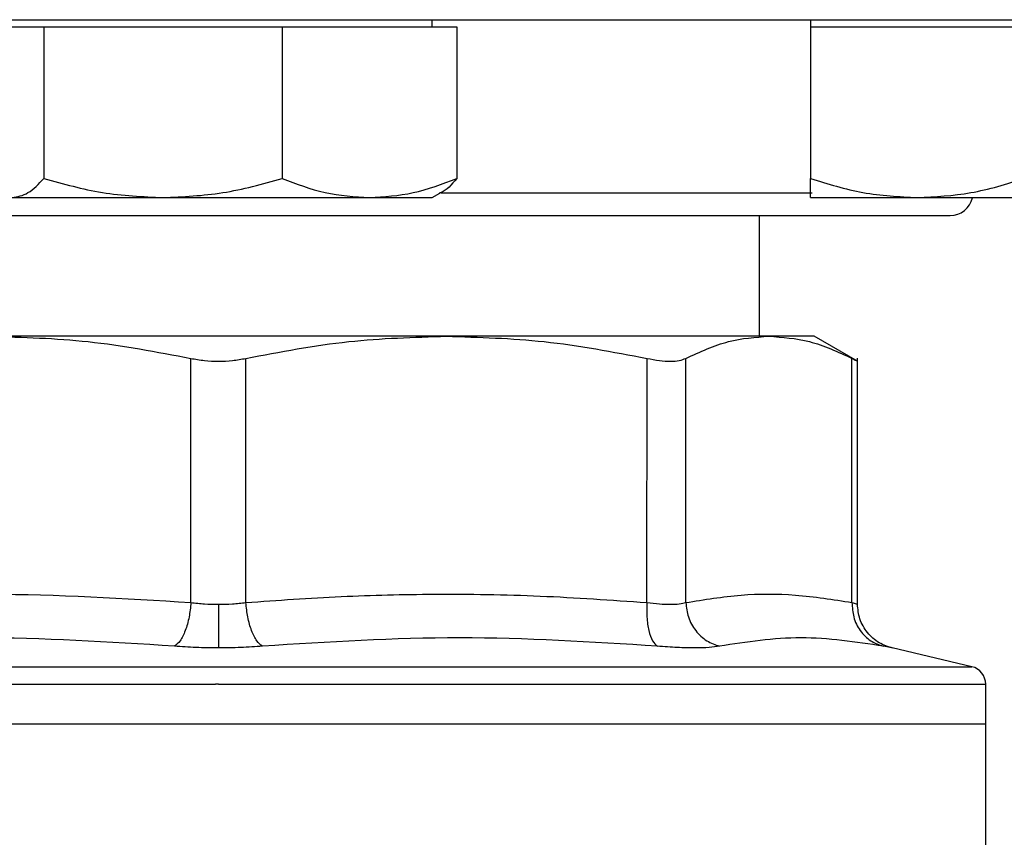
# Model space of a CAD drawing. Units: inches. Extents: x 0.4 to 10.6, y 0.4 to 8.1.
# Drawn here: x 7.3 to 7.4, y 5.8 to 5.8 of the extents above; entities that cross this region are included whole.
import ezdxf

# ---------------------------------------------------------------- set-up
doc = ezdxf.new("R2010")
doc.units = ezdxf.units.IN
doc.header["$MEASUREMENT"] = 0

msp = doc.modelspace()

# ---------------------------------------------------------------- linework, layer by layer
at = {"color": 7, "linetype": 'Continuous', "lineweight": 25}
for p, q in [((7.309976, 5.812135), (7.309976, 5.812656)), ((7.337651, 5.812656), (7.337651, 5.812135)), ((7.279258, 5.812135), (7.281593, 5.812135)), ((7.281593, 5.812135), (7.281593, 5.80103)), ((7.281593, 5.812135), (7.290307, 5.812135)), ((7.290307, 5.812135), (7.29902, 5.812135)), ((7.29902, 5.812135), (7.29902, 5.80103)), ((7.29902, 5.812135), (7.305399, 5.812135)), ((7.305399, 5.812135), (7.311778, 5.812135)), ((7.311778, 5.812135), (7.311778, 5.80103)), ((7.337651, 5.812135), (7.337651, 5.80103)), ((7.337651, 5.812135), (7.345464, 5.812135)), ((7.345464, 5.812135), (7.353276, 5.812135)), ((7.279258, 5.799635), (7.290307, 5.799635)), ((7.290307, 5.799635), (7.305399, 5.799635)), ((7.305399, 5.799635), (7.309976, 5.799635)), ((7.309976, 5.799635), (7.31054, 5.799961)), ((7.337651, 5.799635), (7.345464, 5.799635)), ((7.345464, 5.799635), (7.361089, 5.799635)), ((7.333918, 5.789496), (7.333918, 5.798322)), ((7.311024, 5.789496), (7.277677, 5.789496)), ((7.334604, 5.789496), (7.311024, 5.789496)), ((7.33792, 5.789496), (7.334604, 5.789496)), ((7.341083, 5.78767), (7.33792, 5.789496)), ((7.292342, 5.770014), (7.292342, 5.787878)), ((7.29636, 5.770014), (7.296359, 5.787878)), ((7.325688, 5.770014), (7.325689, 5.787878)), ((7.328529, 5.770014), (7.328529, 5.787878)), ((7.340678, 5.770014), (7.340678, 5.787878)), ((7.341077, 5.769883), (7.341077, 5.787884)), ((7.349441, 5.765324), (7.343609, 5.766693)), ((7.294351, 5.764046), (7.29414, 5.764046)), ((7.350453, 5.761149), (7.350453, 5.764048)), ((7.238248, 5.761149), (7.294351, 5.761149)), ((7.294351, 5.761149), (7.350453, 5.761149)), ((7.350453, 5.751639), (7.350453, 5.761149))]:
    msp.add_line(p, q, dxfattribs=at)
at = {"color": 1, "linetype": 'Continuous', "lineweight": 25}
for p, q in [((7.310613, 5.799989), (7.337773, 5.799989)), ((7.239261, 5.765324), (7.294351, 5.765324)), ((7.294351, 5.765324), (7.349441, 5.765324))]:
    msp.add_line(p, q, dxfattribs=at)
at = {"color": 7, "linetype": 'Continuous', "lineweight": 25}
for centre, radius, start, end in [((7.347851, 5.799989), 0.001667, 270, 347.7311), ((7.349141, 5.764046), 0.001312, 359.96889, 76.7876)]:
    msp.add_arc(centre, radius, start, end, dxfattribs=at)
for points, knots in [([(7.187684, 5.812656), (7.187769, 5.812656), (7.18794, 5.812656), (7.189351, 5.812656), (7.191661, 5.812656), (7.195038, 5.812656), (7.199465, 5.812656), (7.204936, 5.812656), (7.211405, 5.812656), (7.218791, 5.812656), (7.226984, 5.812656), (7.235847, 5.812656), (7.245226, 5.812656), (7.254955, 5.812656), (7.264871, 5.812656), (7.274763, 5.812656), (7.284591, 5.812656), (7.291098, 5.812656), (7.294351, 5.812656)], [0, 0, 0, 0, 0.058246, 0.116497, 0.177469, 0.239988, 0.303803, 0.368625, 0.434137, 0.5, 0.565862, 0.631375, 0.696197, 0.760012, 0.822531, 0.883503, 0.94175, 1, 1, 1, 1]), ([(7.294351, 5.812656), (7.297604, 5.812656), (7.30411, 5.812656), (7.313938, 5.812656), (7.32383, 5.812656), (7.333746, 5.812656), (7.343475, 5.812656), (7.352854, 5.812656), (7.361717, 5.812656), (7.36991, 5.812656), (7.377296, 5.812656), (7.383765, 5.812656), (7.389237, 5.812656), (7.393663, 5.812656), (7.39704, 5.812656), (7.39935, 5.812656), (7.400761, 5.812656), (7.400932, 5.812656), (7.401017, 5.812656)], [0, 0, 0, 0, 0.058247, 0.116497, 0.177469, 0.239988, 0.303803, 0.368625, 0.434138, 0.5, 0.565863, 0.631375, 0.696197, 0.760012, 0.822531, 0.883503, 0.941749, 1, 1, 1, 1]), ([(7.279258, 5.799635), (7.279649, 5.799705), (7.28044, 5.799847), (7.281206, 5.800633), (7.281593, 5.80103)], [0, 0, 0, 0, 0.4945098, 1, 1, 1, 1]), ([(7.281593, 5.80103), (7.283008, 5.80064), (7.285864, 5.799853), (7.288817, 5.799708), (7.290307, 5.799635)], [0, 0, 0, 0, 0.495459, 1, 1, 1, 1]), ([(7.290307, 5.799635), (7.291767, 5.799705), (7.294719, 5.799847), (7.297576, 5.800633), (7.29902, 5.80103)], [0, 0, 0, 0, 0.494511, 1, 1, 1, 1]), ([(7.29902, 5.80103), (7.300056, 5.80064), (7.302147, 5.799853), (7.304309, 5.799708), (7.305399, 5.799635)], [0, 0, 0, 0, 0.495457, 1, 1, 1, 1]), ([(7.305399, 5.799635), (7.306468, 5.799705), (7.308629, 5.799847), (7.310721, 5.800633), (7.311778, 5.80103)], [0, 0, 0, 0, 0.494512, 1, 1, 1, 1]), ([(7.311778, 5.80103), (7.311401, 5.800596), (7.310989, 5.800121), (7.310563, 5.799994), (7.310527, 5.799984)], [0, 0, 0, 0, 0.916234, 1, 1, 1, 1]), ([(7.337651, 5.80103), (7.33892, 5.80064), (7.341481, 5.799853), (7.344128, 5.799708), (7.345464, 5.799635)], [0, 0, 0, 0, 0.495457, 1, 1, 1, 1]), ([(7.337651, 5.799635), (7.337651, 5.799705), (7.337651, 5.799847), (7.337651, 5.800633), (7.337651, 5.80103)], [0, 0, 0, 0, 0.4945119, 1, 1, 1, 1]), ([(7.345464, 5.799635), (7.346773, 5.799705), (7.34942, 5.799847), (7.351981, 5.800633), (7.353276, 5.80103)], [0, 0, 0, 0, 0.494511, 1, 1, 1, 1]), ([(7.240851, 5.798322), (7.240927, 5.798322), (7.241083, 5.798322), (7.242368, 5.798322), (7.244312, 5.798322), (7.246765, 5.798322), (7.249515, 5.798322), (7.25275, 5.798322), (7.256454, 5.798322), (7.260557, 5.798322), (7.264992, 5.798322), (7.269698, 5.798322), (7.275082, 5.798322), (7.281138, 5.798322), (7.287759, 5.798322), (7.292176, 5.798322), (7.294351, 5.798322)], [0, 0, 0, 0, 0.077626, 0.157663, 0.239951, 0.304275, 0.368607, 0.434299, 0.5, 0.565692, 0.631393, 0.695717, 0.760049, 0.842329, 0.922368, 1, 1, 1, 1]), ([(7.294351, 5.798322), (7.296525, 5.798322), (7.300942, 5.798322), (7.307563, 5.798322), (7.313619, 5.798322), (7.319003, 5.798322), (7.323709, 5.798322), (7.328144, 5.798322), (7.332247, 5.798322), (7.335951, 5.798322), (7.339186, 5.798322), (7.341936, 5.798322), (7.344389, 5.798322), (7.346334, 5.798322), (7.347618, 5.798322), (7.347774, 5.798322), (7.347851, 5.798322)], [0, 0, 0, 0, 0.077628, 0.157663, 0.239951, 0.304275, 0.368607, 0.434299, 0.5, 0.565692, 0.631393, 0.695717, 0.760049, 0.842329, 0.922367, 1, 1, 1, 1]), ([(7.277677, 5.789496), (7.280064, 5.789426), (7.284988, 5.789282), (7.289841, 5.788356), (7.292342, 5.787878)], [0, 0, 0, 0, 0.484529, 1, 1, 1, 1]), ([(7.296359, 5.787878), (7.29886, 5.788356), (7.303712, 5.789282), (7.308637, 5.789426), (7.311024, 5.789496)], [0, 0, 0, 0, 0.5153228, 1, 1, 1, 1]), ([(7.311024, 5.789496), (7.313411, 5.789426), (7.318335, 5.789282), (7.323188, 5.788356), (7.325689, 5.787878)], [0, 0, 0, 0, 0.484598, 1, 1, 1, 1]), ([(7.328529, 5.787878), (7.329565, 5.788356), (7.331575, 5.789282), (7.333615, 5.789426), (7.334604, 5.789496)], [0, 0, 0, 0, 0.5153952, 1, 1, 1, 1]), ([(7.334604, 5.789496), (7.335592, 5.789426), (7.337632, 5.789282), (7.339642, 5.788356), (7.340678, 5.787878)], [0, 0, 0, 0, 0.484528, 1, 1, 1, 1]), ([(7.292342, 5.787878), (7.292666, 5.78782), (7.293311, 5.787703), (7.294351, 5.787658), (7.295391, 5.787703), (7.296036, 5.78782), (7.296359, 5.787878)], [0, 0, 0, 0, 0.251258, 0.500066, 0.748812, 1, 1, 1, 1]), ([(7.325689, 5.787878), (7.325998, 5.78782), (7.326615, 5.787703), (7.327412, 5.787658), (7.328085, 5.787703), (7.328381, 5.78782), (7.328529, 5.787878)], [0, 0, 0, 0, 0.251264, 0.500069, 0.748819, 1, 1, 1, 1]), ([(7.340678, 5.787878), (7.340794, 5.787818), (7.341026, 5.787699), (7.34106, 5.787681), (7.341077, 5.787673)], [0, 0, 0, 0, 0.502537, 1, 1, 1, 1]), ([(7.263013, 5.770014), (7.267901, 5.770321), (7.277677, 5.770935), (7.287453, 5.770321), (7.292342, 5.770014)], [0, 0, 0, 0, 0.499962, 1, 1, 1, 1]), ([(7.29636, 5.770014), (7.298682, 5.77018), (7.303262, 5.770507), (7.310443, 5.770674), (7.317903, 5.770562), (7.323088, 5.770197), (7.325688, 5.770014)], [0, 0, 0, 0, 0.237847, 0.469035, 0.733739, 1, 1, 1, 1]), ([(7.328529, 5.770014), (7.329875, 5.770231), (7.332543, 5.770661), (7.336599, 5.770669), (7.3393, 5.770235), (7.340678, 5.770014)], [0, 0, 0, 0, 0.332465, 0.659486, 1, 1, 1, 1]), ([(7.292342, 5.770014), (7.292304, 5.769656), (7.292225, 5.768918), (7.291938, 5.767929), (7.291561, 5.76716), (7.291275, 5.766931), (7.291136, 5.76682)], [0, 0, 0, 0, 0.242715, 0.499999, 0.757286, 1, 1, 1, 1]), ([(7.292342, 5.770014), (7.292668, 5.769977), (7.293316, 5.769903), (7.294007, 5.769892), (7.294351, 5.769887)], [0, 0, 0, 0, 0.502823, 1, 1, 1, 1]), ([(7.294351, 5.769887), (7.294694, 5.769892), (7.295386, 5.769903), (7.296034, 5.769977), (7.29636, 5.770014)], [0, 0, 0, 0, 0.497146, 1, 1, 1, 1]), ([(7.294351, 5.769887), (7.294351, 5.769532), (7.294351, 5.768799), (7.294351, 5.767815), (7.294351, 5.767043), (7.294351, 5.766808), (7.294351, 5.766693)], [0, 0, 0, 0, 0.242446, 0.499446, 0.756746, 1, 1, 1, 1]), ([(7.297566, 5.76682), (7.297427, 5.766931), (7.29714, 5.76716), (7.296763, 5.767929), (7.296476, 5.768918), (7.296398, 5.769656), (7.29636, 5.770014)], [0, 0, 0, 0, 0.242719, 0.499999, 0.757285, 1, 1, 1, 1]), ([(7.325688, 5.770014), (7.325677, 5.769656), (7.325652, 5.768918), (7.325802, 5.767929), (7.326071, 5.76716), (7.326326, 5.766931), (7.32645, 5.76682)], [0, 0, 0, 0, 0.242715, 0.5000022, 0.7572873, 1, 1, 1, 1]), ([(7.325688, 5.770014), (7.325998, 5.769978), (7.326617, 5.769906), (7.327412, 5.769879), (7.328082, 5.769906), (7.32838, 5.769978), (7.328529, 5.770014)], [0, 0, 0, 0, 0.250468, 0.499997, 0.749532, 1, 1, 1, 1]), ([(7.328529, 5.770014), (7.328572, 5.769656), (7.328658, 5.768918), (7.329214, 5.767929), (7.330016, 5.76716), (7.330676, 5.766931), (7.330996, 5.76682)], [0, 0, 0, 0, 0.242716, 0.5, 0.757287, 1, 1, 1, 1]), ([(7.340678, 5.770014), (7.340699, 5.769656), (7.340743, 5.768918), (7.341242, 5.767929), (7.342, 5.76716), (7.342647, 5.766931), (7.342961, 5.76682)], [0, 0, 0, 0, 0.242715, 0.499998, 0.757284, 1, 1, 1, 1]), ([(7.343672, 5.766679), (7.343327, 5.766788), (7.342614, 5.767013), (7.341761, 5.767785), (7.341184, 5.768781), (7.341112, 5.769526), (7.341077, 5.769887)], [0, 0, 0, 0, 0.242379, 0.499656, 0.757118, 1, 1, 1, 1]), ([(7.291136, 5.76682), (7.286329, 5.767127), (7.276716, 5.767741), (7.267073, 5.767127), (7.262252, 5.76682)], [0, 0, 0, 0, 0.4999993, 1, 1, 1, 1]), ([(7.32645, 5.76682), (7.321628, 5.767127), (7.311985, 5.767741), (7.302372, 5.767127), (7.297566, 5.76682)], [0, 0, 0, 0, 0.500001, 1, 1, 1, 1]), ([(7.342961, 5.76682), (7.340948, 5.767127), (7.336924, 5.767741), (7.332972, 5.767127), (7.330996, 5.76682)], [0, 0, 0, 0, 0.5, 1, 1, 1, 1]), ([(7.294351, 5.766693), (7.293799, 5.766698), (7.292693, 5.766709), (7.291655, 5.766783), (7.291136, 5.76682)], [0, 0, 0, 0, 0.499398, 1, 1, 1, 1]), ([(7.297566, 5.76682), (7.297046, 5.766783), (7.296008, 5.766709), (7.294903, 5.766698), (7.294351, 5.766693)], [0, 0, 0, 0, 0.500709, 1, 1, 1, 1]), ([(7.330996, 5.76682), (7.330759, 5.766784), (7.330285, 5.766712), (7.329215, 5.766684), (7.327941, 5.766712), (7.326947, 5.766784), (7.32645, 5.76682)], [0, 0, 0, 0, 0.250091, 0.500084, 0.750037, 1, 1, 1, 1])]:
    msp.add_open_spline(points, degree=3, knots=knots, dxfattribs=at)
at = {"color": 1, "linetype": 'Continuous', "lineweight": 25}
for points, knots in [([(7.340678, 5.770014), (7.340794, 5.769977), (7.341026, 5.769904), (7.34106, 5.769893), (7.341077, 5.769888)], [0, 0, 0, 0, 0.5009312, 1, 1, 1, 1]), ([(7.343609, 5.766693), (7.343581, 5.766698), (7.343526, 5.766709), (7.343149, 5.766783), (7.342961, 5.76682)], [0, 0, 0, 0, 0.4991075, 1, 1, 1, 1]), ([(7.238255, 5.764046), (7.238342, 5.764046), (7.238517, 5.764046), (7.239985, 5.764046), (7.242317, 5.764046), (7.245557, 5.764046), (7.249624, 5.764046), (7.254455, 5.764046), (7.259968, 5.764046), (7.266067, 5.764046), (7.272649, 5.764046), (7.279602, 5.764046), (7.286806, 5.764046), (7.291695, 5.764046), (7.29414, 5.764046)], [0, 0, 0, 0, 0.082237, 0.16567, 0.249103, 0.332536, 0.415969, 0.499402, 0.582835, 0.666268, 0.749701, 0.833134, 0.916567, 1, 1, 1, 1]), ([(7.294351, 5.764046), (7.296796, 5.764046), (7.301686, 5.764046), (7.308895, 5.764046), (7.315857, 5.764046), (7.322451, 5.764046), (7.328566, 5.764046), (7.334097, 5.764046), (7.338949, 5.764046), (7.343041, 5.764046), (7.346295, 5.764046), (7.348692, 5.764046), (7.350047, 5.764046), (7.350607, 5.764046), (7.350448, 5.764046), (7.350446, 5.764046)], [0, 0, 0, 0, 0.083234, 0.166468, 0.249702, 0.332935, 0.41617, 0.499403, 0.582637, 0.665871, 0.749105, 0.832339, 0.915573, 0.998807, 1, 1, 1, 1])]:
    msp.add_open_spline(points, degree=3, knots=knots, dxfattribs=at)

doc.saveas('drawing.dxf')
